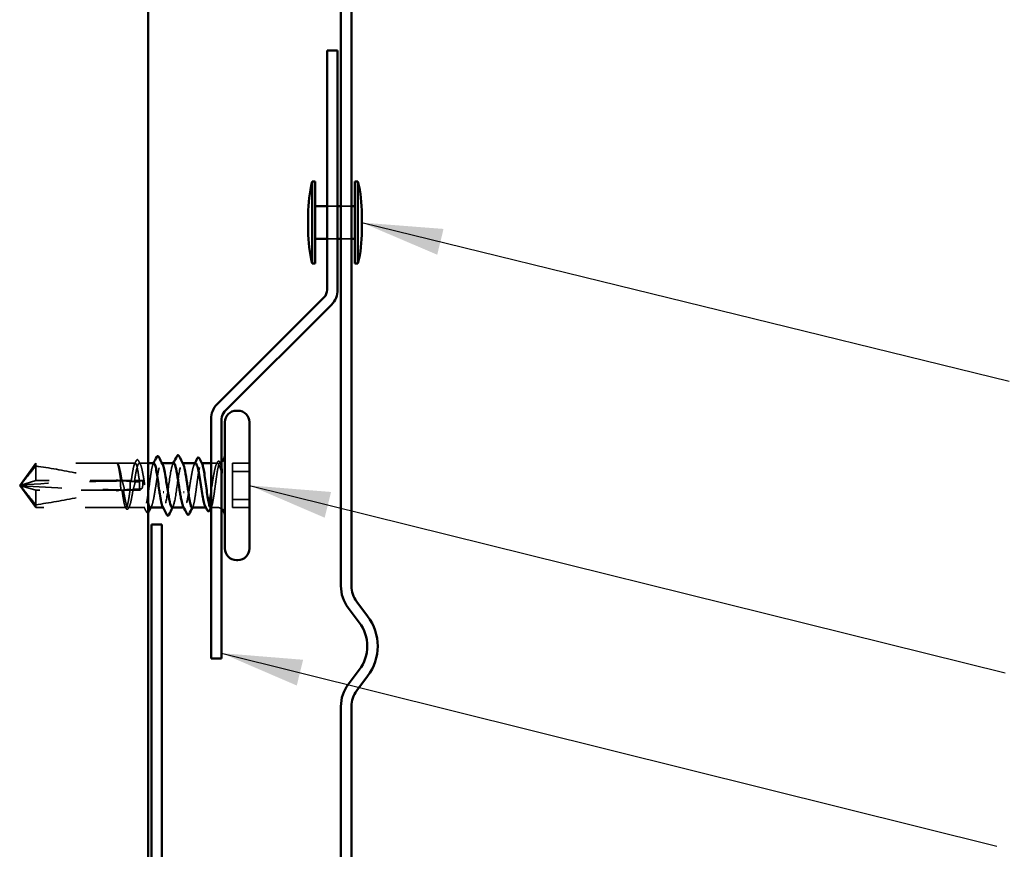
# Model space of a CAD drawing. Units: inches. Extents: x 0.6 to 33.4, y 0.6 to 21.4.
# Drawn here: x 12.2 to 14.6, y 4.3 to 6.4 of the extents above; entities that cross this region are included whole.
import ezdxf

# ---------------------------------------------------------------- set-up
doc = ezdxf.new("R2010")
doc.units = ezdxf.units.IN
doc.header["$LTSCALE"] = 2
doc.header["$MEASUREMENT"] = 0
doc.linetypes.add('DASHED', pattern=[0.2067, 0.1654, -0.0413])
for name, color, linetype, lineweight in [('Hidden (ANSI)', 7, 'DASHED', 35), ('Symbol (ANSI)', 7, 'Continuous', 25), ('Visible (ANSI)', 7, 'Continuous', 50)]:
    doc.layers.add(name, color=color, linetype=linetype, lineweight=lineweight)
doc.styles.add('Note Text (ANSI)', font='tahoma.ttf')
doc.dimstyles.new('Default (ANSI)$7', dxfattribs={"dimscale": 2, "dimtxt": 0.12, "dimasz": 0.098425, "dimexe": 0.125, "dimexo": 0.0625, "dimgap": 0.031496, "dimtad": 0, "dimtih": 1, "dimtoh": 1, "dimrnd": 1e-08, "dimzin": 4, "dimdsep": 46, "dimtxsty": 'Note Text (ANSI)', "dimcen": 0.09, "dimdle": 0.393701, "dimclrd": 256, "dimclre": 256, "dimclrt": 256, "dimadec": 0, "dimazin": 1, "dimtfac": 1, "dimtofl": 0, "dimtmove": 0, "dimatfit": 3, "dimfxl": 1, "dimtolj": 1, "dimtzin": 4, "dimlwd": -1, "dimlwe": -1, "dimarcsym": 0})

msp = doc.modelspace()

# ---------------------------------------------------------------- linework, layer by layer
at = {"layer": 'Hidden (ANSI)', "ltscale": 0.02428}
for p, q in [((12.944155, 5.902616), (12.969755, 5.902616)), ((12.977755, 5.902616), (13.003355, 5.902616)), ((12.944155, 5.822616), (12.969755, 5.822616)), ((12.977755, 5.822616), (13.003355, 5.822616))]:
    msp.add_line(p, q, dxfattribs=at)
at = {"layer": 'Hidden (ANSI)', "ltscale": 0.063448}
for q in [(12.234112, 5.275774), (12.234112, 5.167774)]:
    msp.add_line((12.194912, 5.221774), q, dxfattribs=at)
at = {"layer": 'Hidden (ANSI)', "ltscale": 0.025766}
msp.add_line((12.234112, 5.275774), (12.234112, 5.269086), dxfattribs=at)
at = {"layer": 'Hidden (ANSI)', "ltscale": 0.188184}
msp.add_line((12.431817, 5.275774), (12.234112, 5.275774), dxfattribs=at)
at = {"layer": 'Hidden (ANSI)', "ltscale": 0.043319}
msp.add_line((12.234112, 5.269086), (12.234112, 5.233745), dxfattribs=at)
at = {"layer": 'Hidden (ANSI)', "ltscale": 0.04241}
msp.add_line((12.476715, 5.275774), (12.432078, 5.275774), dxfattribs=at)
at = {"layer": 'Hidden (ANSI)', "ltscale": 0.020256}
msp.add_line((12.507755, 5.275774), (12.48638, 5.275774), dxfattribs=at)
at = {"layer": 'Hidden (ANSI)', "ltscale": 0.001162}
for p, q in [((12.541636, 5.275774), (12.540311, 5.275774)), ((12.596076, 5.167774), (12.594751, 5.167774)), ((12.650007, 5.167774), (12.648682, 5.167774))]:
    msp.add_line(p, q, dxfattribs=at)
at = {"layer": 'Hidden (ANSI)', "ltscale": 0.000973187}
for p, q in [((12.592275, 5.275774), (12.591148, 5.275774)), ((12.545548, 5.167774), (12.544421, 5.167774))]:
    msp.add_line(p, q, dxfattribs=at)
at = {"layer": 'Hidden (ANSI)', "ltscale": 0.000798686}
msp.add_line((12.638597, 5.275774), (12.637654, 5.275774), dxfattribs=at)
at = {"layer": 'Hidden (ANSI)', "ltscale": 0.014757}
for p, q in [((12.676912, 5.275774), (12.661312, 5.275774)), ((12.676912, 5.167774), (12.661312, 5.167774))]:
    msp.add_line(p, q, dxfattribs=at)
at = {"layer": 'Hidden (ANSI)', "ltscale": 0.039518}
for p, q in [((12.754912, 5.27587), (12.713312, 5.27587)), ((12.754912, 5.255828), (12.713312, 5.255828)), ((12.754912, 5.187719), (12.713312, 5.187719)), ((12.754912, 5.167678), (12.713312, 5.167678))]:
    msp.add_line(p, q, dxfattribs=at)
at = {"layer": 'Hidden (ANSI)', "ltscale": 0.085992}
for p, q in [((12.713312, 5.27587), (12.713312, 5.255828)), ((12.713312, 5.255828), (12.713312, 5.167678))]:
    msp.add_line(p, q, dxfattribs=at)
at = {"layer": 'Hidden (ANSI)', "ltscale": 0.058741}
for p, q in [((12.234112, 5.233745), (12.197816, 5.222661)), ((12.234112, 5.209802), (12.197816, 5.220887))]:
    msp.add_line(p, q, dxfattribs=at)
at = {"layer": 'Hidden (ANSI)', "ltscale": 0.221698}
msp.add_line((12.467008, 5.233745), (12.234112, 5.233745), dxfattribs=at)
at = {"layer": 'Hidden (ANSI)', "ltscale": 0.019038}
msp.add_line((12.494912, 5.233745), (12.474816, 5.233745), dxfattribs=at)
at = {"layer": 'Hidden (ANSI)', "ltscale": 0.200142}
msp.add_line((12.444374, 5.209802), (12.234112, 5.209802), dxfattribs=at)
at = {"layer": 'Hidden (ANSI)', "ltscale": 0.069184}
msp.add_line((12.234112, 5.209802), (12.234112, 5.167774), dxfattribs=at)
at = {"layer": 'Hidden (ANSI)', "ltscale": 0.039701}
msp.add_line((12.489643, 5.209802), (12.447851, 5.209802), dxfattribs=at)
at = {"layer": 'Hidden (ANSI)', "ltscale": 0.209386}
msp.add_line((12.45408, 5.167774), (12.234112, 5.167774), dxfattribs=at)
at = {"layer": 'Hidden (ANSI)', "ltscale": 0.037932}
msp.add_line((12.49935, 5.167774), (12.459415, 5.167774), dxfattribs=at)
at = {"layer": 'Hidden (ANSI)'}
msp.add_arc((12.676912, 5.293774), 0.018, 270, 270.190646, dxfattribs=at)
at = {"layer": 'Hidden (ANSI)', "ltscale": 0.004601}
msp.add_arc((12.676912, 5.293774), 0.018, 288.034852, 303.748989, dxfattribs=at)
at = {"layer": 'Hidden (ANSI)', "ltscale": 0.009997}
msp.add_arc((12.676912, 5.149774), 0.018, 56.251011, 90, dxfattribs=at)
at = {"layer": 'Hidden (ANSI)', "ltscale": 0.258769}
msp.add_ellipse((12.490912, 5.020749), major_axis=(0.956755, 0), ratio=0.22169751, start_param=1.59803807, end_param=1.88214655, dxfattribs=at)
at = {"layer": 'Hidden (ANSI)', "ltscale": 0.013294}
msp.add_ellipse((12.490912, 5.020749), major_axis=(0.956755, 0), ratio=0.22169751, start_param=1.57079633, end_param=1.5854967, dxfattribs=at)
at = {"layer": 'Hidden (ANSI)', "ltscale": 0.005884}
msp.add_ellipse((12.490912, 5.233745), major_axis=(0.004, 0), ratio=0.22169751, start_param=4.71238898, end_param=6.28318531, dxfattribs=at)
at = {"layer": 'Hidden (ANSI)', "ltscale": 0.236768}
msp.add_ellipse((12.490912, 5.422799), major_axis=(-0.956755, 0), ratio=0.22169751, start_param=1.2594461, end_param=1.51940764, dxfattribs=at)
at = {"layer": 'Hidden (ANSI)', "ltscale": 0.03553}
msp.add_ellipse((12.490912, 5.422799), major_axis=(-0.956755, 0), ratio=0.22169751, start_param=1.52829321, end_param=1.56739655, dxfattribs=at)
at = {"layer": 'Hidden (ANSI)', "ltscale": 0.00868}
msp.add_open_spline([(12.474819, 5.273914), (12.476221, 5.276648), (12.477618, 5.279385), (12.479011, 5.282124)], degree=3, dxfattribs=at)
at = {"layer": 'Hidden (ANSI)', "ltscale": 0.030171}
msp.add_open_spline([(12.479011, 5.282124), (12.479516, 5.283118), (12.480025, 5.283843), (12.481996, 5.285013), (12.483479, 5.283974), (12.484394, 5.282193)], degree=3, knots=[0, 0, 0, 0, 0.035582442, 0.035582442, 0.100488307, 0.100488307, 0.100488307, 0.100488307], dxfattribs=at)
at = {"layer": 'Hidden (ANSI)', "ltscale": 0.009554}
msp.add_open_spline([(12.484394, 5.282193), (12.485938, 5.279188), (12.487488, 5.276187), (12.489046, 5.27319)], degree=3, dxfattribs=at)
at = {"layer": 'Hidden (ANSI)', "ltscale": 0.030143}
msp.add_open_spline([(12.676973, 5.278339), (12.677479, 5.279318), (12.677993, 5.280041), (12.679334, 5.280879), (12.680231, 5.280867), (12.681565, 5.280004), (12.682084, 5.279264), (12.682598, 5.278257)], degree=3, knots=[0, 0, 0, 0, 0.033876641, 0.033876641, 0.066493774, 0.066493774, 0.100665055, 0.100665055, 0.100665055, 0.100665055], dxfattribs=at)
at = {"layer": 'Hidden (ANSI)', "ltscale": 0.061322}
for points, knots in [([(12.234112, 5.269086), (12.22764, 5.260946), (12.221402, 5.25313), (12.211988, 5.241316), (12.208875, 5.237413), (12.204252, 5.231517), (12.202746, 5.229588), (12.20056, 5.226617), (12.199851, 5.225632), (12.198872, 5.224053), (12.198561, 5.223516), (12.19804, 5.222333), (12.197816, 5.221695), (12.197816, 5.220887)], [1.771194737, 1.771194737, 1.771194737, 1.771194737, 1.893370814, 1.893370814, 1.956483175, 1.956483175, 1.988039355, 1.988039355, 2.003817445, 2.003817445, 2.01170649, 2.01170649, 2.019595535, 2.019595535, 2.019595535, 2.019595535]), ([(12.234112, 5.174461), (12.22764, 5.182601), (12.221403, 5.190416), (12.21199, 5.20223), (12.208876, 5.206133), (12.204252, 5.21203), (12.202747, 5.213959), (12.20056, 5.21693), (12.199851, 5.217915), (12.198872, 5.219494), (12.198562, 5.220032), (12.19804, 5.221214), (12.197816, 5.221853), (12.197816, 5.222661)], [1.771349165, 1.771349165, 1.771349165, 1.771349165, 1.893516244, 1.893516244, 1.956633453, 1.956633453, 1.988192057, 1.988192057, 2.003971359, 2.003971359, 2.01186101, 2.01186101, 2.019750661, 2.019750661, 2.019750661, 2.019750661])]:
    msp.add_open_spline(points, degree=3, knots=knots, dxfattribs=at)
at = {"layer": 'Hidden (ANSI)', "ltscale": 0.201985}
msp.add_open_spline([(12.234112, 5.269086), (12.266949, 5.264498), (12.301259, 5.258086), (12.371085, 5.244835), (12.406581, 5.237781), (12.441157, 5.233715)], degree=3, knots=[3.501645957, 3.501645957, 3.501645957, 3.501645957, 3.813377494, 3.813377494, 4.131996124, 4.131996124, 4.131996124, 4.131996124], dxfattribs=at)
at = {"layer": 'Hidden (ANSI)', "ltscale": 0.033219}
msp.add_open_spline([(12.433694, 5.273167), (12.432954, 5.274868), (12.432429, 5.275393), (12.431999, 5.275719), (12.431891, 5.275755), (12.431833, 5.27577), (12.431809, 5.275774), (12.431822, 5.275774), (12.431829, 5.275773), (12.431849, 5.275773), (12.431856, 5.275772), (12.431867, 5.275772), (12.43187, 5.275772), (12.431876, 5.275772), (12.431879, 5.275772), (12.431885, 5.275772), (12.431887, 5.275772), (12.431893, 5.275772), (12.431896, 5.275772), (12.431904, 5.275772), (12.431909, 5.275772), (12.431922, 5.275772), (12.431931, 5.275772), (12.431968, 5.275773), (12.431996, 5.275773), (12.43214, 5.275775), (12.432307, 5.275775), (12.433058, 5.275659), (12.434012, 5.275321), (12.435127, 5.273167)], degree=3, knots=[0, 0, 0, 0, 0.053244777, 0.053244777, 0.082548328, 0.082548328, 0.088507497, 0.088507497, 0.090334286, 0.090334286, 0.091006282, 0.091006282, 0.09122351, 0.09122351, 0.091361193, 0.091361193, 0.091481917, 0.091481917, 0.091626087, 0.091626087, 0.091877733, 0.091877733, 0.092488207, 0.092488207, 0.094638156, 0.094638156, 0.106239995, 0.106239995, 0.140409948, 0.140409948, 0.140409948, 0.140409948], dxfattribs=at)
at = {"layer": 'Hidden (ANSI)', "ltscale": 0.01023}
msp.add_open_spline([(12.431817, 5.275774), (12.432668, 5.27592), (12.433493, 5.275453), (12.434112, 5.274732)], degree=3, dxfattribs=at)
at = {"layer": 'Hidden (ANSI)', "ltscale": 0.053642}
msp.add_open_spline([(12.441157, 5.233715), (12.440328, 5.239774), (12.439504, 5.245557), (12.437841, 5.256064), (12.437016, 5.260702), (12.435352, 5.268325), (12.434526, 5.271253), (12.433694, 5.273167)], degree=3, knots=[2.258027621, 2.258027621, 2.258027621, 2.258027621, 2.317850544, 2.317850544, 2.37777553, 2.37777553, 2.437700516, 2.437700516, 2.437700516, 2.437700516], dxfattribs=at)
at = {"layer": 'Hidden (ANSI)', "ltscale": 0.05417}
msp.add_open_spline([(12.435127, 5.273167), (12.436259, 5.270981), (12.43738, 5.267477), (12.439644, 5.258234), (12.440765, 5.252587), (12.442625, 5.242155), (12.443348, 5.237833), (12.444073, 5.23338)], degree=3, knots=[0, 0, 0, 0, 0.06867359, 0.06867359, 0.13734718, 0.13734718, 0.181526449, 0.181526449, 0.181526449, 0.181526449], dxfattribs=at)
at = {"layer": 'Hidden (ANSI)', "ltscale": 0.142777}
msp.add_open_spline([(12.48685, 5.2306), (12.486831, 5.230739), (12.486812, 5.230879), (12.485846, 5.238008), (12.484909, 5.24469), (12.483016, 5.256674), (12.482078, 5.261859), (12.480185, 5.270023), (12.479248, 5.272921), (12.477355, 5.27602), (12.476417, 5.27619), (12.474524, 5.273751), (12.473587, 5.271167), (12.471694, 5.263563), (12.470756, 5.258617), (12.468873, 5.247067), (12.467945, 5.24059), (12.467008, 5.233745)], degree=3, knots=[1.1575669, 1.1575669, 1.1575669, 1.1575669, 1.158925272, 1.158925272, 1.227097347, 1.227097347, 1.295269422, 1.295269422, 1.363441496, 1.363441496, 1.431613571, 1.431613571, 1.499785646, 1.499785646, 1.567957721, 1.567957721, 1.635423518, 1.635423518, 1.635423518, 1.635423518], dxfattribs=at)
at = {"layer": 'Hidden (ANSI)', "ltscale": 0.199729}
msp.add_open_spline([(12.474816, 5.233745), (12.475124, 5.235633), (12.475432, 5.2375), (12.476873, 5.246071), (12.477994, 5.25228), (12.480257, 5.262934), (12.481378, 5.267274), (12.483642, 5.27348), (12.484763, 5.275285), (12.487026, 5.27609), (12.488147, 5.275083), (12.490411, 5.270364), (12.491532, 5.266699), (12.493795, 5.257181), (12.494916, 5.251421), (12.49718, 5.238564), (12.498301, 5.231593), (12.500564, 5.21737), (12.501685, 5.210257), (12.503949, 5.196852), (12.50507, 5.19069), (12.506721, 5.183007), (12.507238, 5.1808), (12.507755, 5.178828)], degree=3, knots=[0.805340742, 0.805340742, 0.805340742, 0.805340742, 0.82408308, 0.82408308, 0.892756671, 0.892756671, 0.961430261, 0.961430261, 1.030103851, 1.030103851, 1.098777441, 1.098777441, 1.167451031, 1.167451031, 1.236124621, 1.236124621, 1.304798211, 1.304798211, 1.373471801, 1.373471801, 1.442145391, 1.442145391, 1.473669759, 1.473669759, 1.473669759, 1.473669759], dxfattribs=at)
at = {"layer": 'Hidden (ANSI)', "ltscale": 0.232793}
msp.add_open_spline([(12.521984, 5.275774), (12.521577, 5.275774), (12.521169, 5.275515), (12.519813, 5.273795), (12.518876, 5.271229), (12.516983, 5.263658), (12.516045, 5.258727), (12.514152, 5.247138), (12.513215, 5.240594), (12.511321, 5.226754), (12.510384, 5.219593), (12.508491, 5.205611), (12.507553, 5.198925), (12.50566, 5.18693), (12.504723, 5.181738), (12.50283, 5.173559), (12.501892, 5.170652), (12.499999, 5.167535), (12.499062, 5.167355), (12.497169, 5.169774), (12.496231, 5.17235), (12.494338, 5.179937), (12.493401, 5.184876), (12.491514, 5.196435), (12.490583, 5.202933), (12.489643, 5.209802)], degree=3, knots=[0.311369426, 0.311369426, 0.311369426, 0.311369426, 0.340860374, 0.340860374, 0.409032449, 0.409032449, 0.477204524, 0.477204524, 0.545376599, 0.545376599, 0.613548673, 0.613548673, 0.681720748, 0.681720748, 0.749892823, 0.749892823, 0.818064898, 0.818064898, 0.886236973, 0.886236973, 0.954409047, 0.954409047, 1.022581122, 1.022581122, 1.090282361, 1.090282361, 1.090282361, 1.090282361], dxfattribs=at)
at = {"layer": 'Hidden (ANSI)', "ltscale": 0.179665}
for points, knots in [([(12.513346, 5.167774), (12.51435, 5.167774), (12.515348, 5.168884), (12.517487, 5.173504), (12.518607, 5.177248), (12.520871, 5.186902), (12.521992, 5.192717), (12.524255, 5.205652), (12.525376, 5.212645), (12.52764, 5.226876), (12.528761, 5.233974), (12.531024, 5.247317), (12.532145, 5.253431), (12.534409, 5.263838), (12.53553, 5.268029), (12.537793, 5.273903), (12.538914, 5.275528), (12.541026, 5.275938), (12.541999, 5.275071), (12.542977, 5.27319)], [1.587091615, 1.587091615, 1.587091615, 1.587091615, 1.648166161, 1.648166161, 1.716839751, 1.716839751, 1.785513341, 1.785513341, 1.854186931, 1.854186931, 1.922860521, 1.922860521, 1.991534111, 1.991534111, 2.060207701, 2.060207701, 2.128881291, 2.128881291, 2.18837241, 2.18837241, 2.18837241, 2.18837241]), ([(12.623042, 5.275774), (12.622948, 5.275774), (12.622855, 5.275764), (12.621629, 5.275512), (12.620508, 5.273874), (12.618245, 5.267976), (12.617124, 5.263774), (12.61486, 5.253349), (12.613739, 5.247229), (12.611476, 5.233877), (12.610355, 5.226776), (12.608091, 5.212546), (12.60697, 5.205556), (12.604707, 5.192632), (12.603586, 5.186825), (12.601322, 5.177191), (12.600201, 5.173458), (12.597938, 5.168591), (12.596817, 5.167506), (12.594924, 5.168048), (12.594168, 5.168901), (12.59341, 5.170358)], [1.093096404, 1.093096404, 1.093096404, 1.093096404, 1.098777441, 1.098777441, 1.167451031, 1.167451031, 1.236124621, 1.236124621, 1.304798211, 1.304798211, 1.373471801, 1.373471801, 1.442145391, 1.442145391, 1.510818981, 1.510818981, 1.579492571, 1.579492571, 1.648166161, 1.648166161, 1.694344258, 1.694344258, 1.694344258, 1.694344258])]:
    msp.add_open_spline(points, degree=3, knots=knots, dxfattribs=at)
at = {"layer": 'Hidden (ANSI)', "ltscale": 0.00189}
for points in [[(12.520088, 5.273914), (12.520406, 5.274534), (12.520724, 5.275154), (12.521041, 5.275774)], [(12.616915, 5.169633), (12.616598, 5.169014), (12.61628, 5.168394), (12.615963, 5.167774)], [(12.662185, 5.169633), (12.661867, 5.169014), (12.661549, 5.168394), (12.661232, 5.167774)]]:
    msp.add_open_spline(points, degree=3, dxfattribs=at)
at = {"layer": 'Hidden (ANSI)', "ltscale": 0.177579}
msp.add_open_spline([(12.570348, 5.275469), (12.568629, 5.27544), (12.566911, 5.271805), (12.565193, 5.264664), (12.561973, 5.251281), (12.558753, 5.226516), (12.555533, 5.205512), (12.552313, 5.184509), (12.549093, 5.168728), (12.545873, 5.16782), (12.545009, 5.167576), (12.544145, 5.168408), (12.543282, 5.170149)], degree=3, knots=[1.79435128, 1.79435128, 1.79435128, 1.79435128, 2.44735363, 2.44735363, 2.44735363, 3.67103045, 3.67103045, 3.67103045, 4.89470726, 4.89470726, 4.89470726, 5.22301378, 5.22301378, 5.22301378, 5.22301378], dxfattribs=at)
at = {"layer": 'Hidden (ANSI)', "ltscale": 0.177582}
msp.add_open_spline([(12.566348, 5.167811), (12.569242, 5.168007), (12.572137, 5.179636), (12.575032, 5.197285), (12.578252, 5.216916), (12.581472, 5.242629), (12.584692, 5.2587), (12.587599, 5.273211), (12.590507, 5.27895), (12.593414, 5.273527)], degree=3, knots=[-4.93594394, -4.93594394, -4.93594394, -4.93594394, -3.83583168, -3.83583168, -3.83583168, -2.61215486, -2.61215486, -2.61215486, -1.50728143, -1.50728143, -1.50728143, -1.50728143], dxfattribs=at)
at = {"layer": 'Hidden (ANSI)', "ltscale": 0.002268}
for points in [[(12.568082, 5.273564), (12.568462, 5.2743), (12.568841, 5.275037), (12.569221, 5.275774)], [(12.568614, 5.169984), (12.568234, 5.169247), (12.567854, 5.168511), (12.567475, 5.167774)]]:
    msp.add_open_spline(points, degree=3, dxfattribs=at)
at = {"layer": 'Hidden (ANSI)', "ltscale": 0.176549}
msp.add_open_spline([(12.615019, 5.167774), (12.615557, 5.167774), (12.616094, 5.168225), (12.617581, 5.170703), (12.618519, 5.173628), (12.620412, 5.181839), (12.621349, 5.187045), (12.623242, 5.19906), (12.62418, 5.205752), (12.626073, 5.219741), (12.62701, 5.226901), (12.628903, 5.240733), (12.629841, 5.247269), (12.631734, 5.258835), (12.632671, 5.263752), (12.634565, 5.271291), (12.635502, 5.273839), (12.637395, 5.276201), (12.638333, 5.275992), (12.63937, 5.274254), (12.63946, 5.27409), (12.63955, 5.273914)], degree=3, knots=[0.233770662, 0.233770662, 0.233770662, 0.233770662, 0.272688299, 0.272688299, 0.340860374, 0.340860374, 0.409032449, 0.409032449, 0.477204524, 0.477204524, 0.545376599, 0.545376599, 0.613548673, 0.613548673, 0.681720748, 0.681720748, 0.749892823, 0.749892823, 0.818064898, 0.818064898, 0.824574306, 0.824574306, 0.824574306, 0.824574306], dxfattribs=at)
at = {"layer": 'Hidden (ANSI)', "ltscale": 0.002673}
for points in [[(12.620376, 5.27319), (12.620823, 5.274051), (12.62127, 5.274912), (12.621717, 5.275774)], [(12.516012, 5.170358), (12.515564, 5.169497), (12.515117, 5.168636), (12.514671, 5.167774)]]:
    msp.add_open_spline(points, degree=3, dxfattribs=at)
at = {"layer": 'Hidden (ANSI)', "ltscale": 0.179302}
msp.add_open_spline([(12.676912, 5.275772), (12.675781, 5.275723), (12.67466, 5.274265), (12.672396, 5.268703), (12.671275, 5.264653), (12.669012, 5.254481), (12.667891, 5.248459), (12.665627, 5.235239), (12.664506, 5.22817), (12.662243, 5.21393), (12.661122, 5.206899), (12.658858, 5.193826), (12.657737, 5.187911), (12.655474, 5.17801), (12.654353, 5.17412), (12.652089, 5.168911), (12.650968, 5.167643), (12.649002, 5.167889), (12.648173, 5.168758), (12.647341, 5.170358)], degree=3, knots=[0, 0, 0, 0, 0.06867359, 0.06867359, 0.13734718, 0.13734718, 0.20602077, 0.20602077, 0.27469436, 0.27469436, 0.34336795, 0.34336795, 0.41204154, 0.41204154, 0.48071513, 0.48071513, 0.54938872, 0.54938872, 0.600051111, 0.600051111, 0.600051111, 0.600051111], dxfattribs=at)
at = {"layer": 'Hidden (ANSI)', "ltscale": 0.119611}
msp.add_open_spline([(12.660288, 5.167774), (12.660833, 5.167774), (12.661377, 5.168236), (12.66287, 5.170755), (12.663808, 5.173698), (12.665701, 5.18194), (12.666638, 5.187159), (12.668531, 5.199195), (12.669469, 5.205894), (12.671362, 5.21989), (12.672299, 5.227049), (12.673858, 5.238428), (12.674467, 5.242746), (12.675691, 5.250874), (12.676301, 5.25465), (12.676912, 5.258047)], degree=3, knots=[1.324050846, 1.324050846, 1.324050846, 1.324050846, 1.363441496, 1.363441496, 1.431613571, 1.431613571, 1.499785646, 1.499785646, 1.567957721, 1.567957721, 1.636129796, 1.636129796, 1.680201881, 1.680201881, 1.724273966, 1.724273966, 1.724273966, 1.724273966], dxfattribs=at)
at = {"layer": 'Hidden (ANSI)', "ltscale": 0.005424}
msp.add_open_spline([(12.674306, 5.27319), (12.675198, 5.274905), (12.676087, 5.276621), (12.676973, 5.278339)], degree=3, dxfattribs=at)
at = {"layer": 'Hidden (ANSI)', "ltscale": 0.084197}
msp.add_open_spline([(12.676912, 5.258047), (12.677932, 5.263709), (12.678899, 5.268279), (12.680655, 5.274266), (12.681436, 5.275966), (12.682977, 5.277065), (12.683722, 5.276388), (12.684993, 5.273097), (12.685523, 5.271), (12.686336, 5.266726), (12.686627, 5.264966), (12.686912, 5.263028)], degree=3, knots=[0, 0, 0, 0, 0.073437983, 0.073437983, 0.137291237, 0.137291237, 0.202952553, 0.202952553, 0.252945191, 0.252945191, 0.281820134, 0.281820134, 0.281820134, 0.281820134], dxfattribs=at)
at = {"layer": 'Hidden (ANSI)', "ltscale": 0.052641}
msp.add_open_spline([(12.686913, 5.253397), (12.685516, 5.258062), (12.683774, 5.264119), (12.680917, 5.271375), (12.679957, 5.273284), (12.678299, 5.275355), (12.677598, 5.275803), (12.676912, 5.275772)], degree=3, knots=[0.002890237, 0.002890237, 0.002890237, 0.002890237, 0.062011797, 0.062011797, 0.094442965, 0.094442965, 0.119648935, 0.119648935, 0.119648935, 0.119648935], dxfattribs=at)
at = {"layer": 'Hidden (ANSI)', "ltscale": 0.002923}
msp.add_open_spline([(12.682598, 5.278257), (12.683079, 5.277314), (12.68356, 5.276373), (12.684042, 5.275431)], degree=3, dxfattribs=at)
at = {"layer": 'Hidden (ANSI)', "ltscale": 0.022174}
msp.add_open_spline([(12.441768, 5.210969), (12.441706, 5.211368), (12.441646, 5.211767), (12.441464, 5.213046), (12.441352, 5.213928), (12.440939, 5.217595), (12.440758, 5.220367), (12.440653, 5.226709), (12.440811, 5.230212), (12.441157, 5.233715)], degree=3, knots=[0.0000868575, 0.0000868575, 0.0000868575, 0.0000868575, 0.0040193493, 0.0040193493, 0.0126880325, 0.0126880325, 0.0400105498, 0.0400105498, 0.0746361142, 0.0746361142, 0.0746361142, 0.0746361142], dxfattribs=at)
at = {"layer": 'Hidden (ANSI)', "ltscale": 0.022618}
msp.add_open_spline([(12.444073, 5.23338), (12.446169, 5.227489), (12.44806, 5.221366), (12.449613, 5.214264), (12.449813, 5.213287), (12.450052, 5.212029), (12.450104, 5.21175), (12.45019, 5.211275), (12.450225, 5.211078), (12.45026, 5.21088)], degree=3, knots=[0.0106439864, 0.0106439864, 0.0106439864, 0.0106439864, 0.0707135413, 0.0707135413, 0.0802686153, 0.0802686153, 0.0829843701, 0.0829843701, 0.0849018611, 0.0849018611, 0.0849018611, 0.0849018611], dxfattribs=at)
at = {"layer": 'Hidden (ANSI)', "ltscale": 0.040745}
msp.add_open_spline([(12.444073, 5.23338), (12.458518, 5.231757), (12.472806, 5.230756), (12.48685, 5.2306)], degree=3, dxfattribs=at)
at = {"layer": 'Hidden (ANSI)', "ltscale": 0.020235}
msp.add_open_spline([(12.464852, 5.23278), (12.464774, 5.232264), (12.464701, 5.231748), (12.464483, 5.230129), (12.464355, 5.229025), (12.464001, 5.22541), (12.46386, 5.222909), (12.463785, 5.217575), (12.463878, 5.214785), (12.464088, 5.21201)], degree=3, knots=[0.0000867972, 0.0000867972, 0.0000867972, 0.0000867972, 0.0051731147, 0.0051731147, 0.0160272506, 0.0160272506, 0.0406277883, 0.0406277883, 0.0681358535, 0.0681358535, 0.0681358535, 0.0681358535], dxfattribs=at)
at = {"layer": 'Hidden (ANSI)', "ltscale": 0.004528}
msp.add_open_spline([(12.467008, 5.233745), (12.466457, 5.233499), (12.465905, 5.233252), (12.465187, 5.23293), (12.465019, 5.232855), (12.464852, 5.23278)], degree=3, knots=[0.0228032499, 0.0228032499, 0.0228032499, 0.0228032499, 0.0346409815, 0.0346409815, 0.0382326609, 0.0382326609, 0.0382326609, 0.0382326609], dxfattribs=at)
at = {"layer": 'Hidden (ANSI)', "ltscale": 0.020467}
msp.add_open_spline([(12.471409, 5.212457), (12.473221, 5.217733), (12.474677, 5.222693), (12.47605, 5.228723), (12.476304, 5.229929), (12.476645, 5.231704), (12.476749, 5.23227), (12.476848, 5.232836)], degree=3, knots=[0.0431744556, 0.0431744556, 0.0431744556, 0.0431744556, 0.1039703573, 0.1039703573, 0.119122684, 0.119122684, 0.1261871244, 0.1261871244, 0.1261871244, 0.1261871244], dxfattribs=at)
at = {"layer": 'Hidden (ANSI)', "ltscale": 0.004261}
msp.add_open_spline([(12.476848, 5.232836), (12.476723, 5.232892), (12.476597, 5.232948), (12.475919, 5.233252), (12.475368, 5.233499), (12.474816, 5.233745)], degree=3, knots=[0.0319407455, 0.0319407455, 0.0319407455, 0.0319407455, 0.0346409815, 0.0346409815, 0.0464787131, 0.0464787131, 0.0464787131, 0.0464787131], dxfattribs=at)
at = {"layer": 'Hidden (ANSI)', "ltscale": 0.021172}
msp.add_open_spline([(12.490912, 5.21297), (12.491131, 5.21297), (12.49134, 5.213017), (12.491735, 5.213181), (12.491921, 5.213299), (12.492436, 5.213724), (12.492723, 5.214105), (12.494584, 5.217203), (12.494657, 5.22048), (12.494951, 5.227185), (12.494912, 5.230623), (12.494912, 5.233745)], degree=3, knots=[-0.0693339876, -0.0693339876, -0.0693339876, -0.0693339876, -0.0672504929, -0.0672504929, -0.0651669983, -0.0651669983, -0.061000009, -0.061000009, -0.0305000045, -0.0305000045, 0, 0, 0, 0], dxfattribs=at)
at = {"layer": 'Hidden (ANSI)', "ltscale": 0.22393}
msp.add_open_spline([(12.234112, 5.174461), (12.266949, 5.179049), (12.301259, 5.185462), (12.378936, 5.200202), (12.422366, 5.209092), (12.464088, 5.21201)], degree=3, knots=[3.501645957, 3.501645957, 3.501645957, 3.501645957, 3.813377494, 3.813377494, 4.202869833, 4.202869833, 4.202869833, 4.202869833], dxfattribs=at)
at = {"layer": 'Hidden (ANSI)', "ltscale": 0.005493}
msp.add_open_spline([(12.444374, 5.209802), (12.443505, 5.210191), (12.442636, 5.21058), (12.441768, 5.210969)], degree=3, dxfattribs=at)
at = {"layer": 'Hidden (ANSI)', "ltscale": 0.141863}
msp.add_open_spline([(12.464088, 5.21201), (12.463162, 5.205185), (12.462244, 5.198663), (12.460371, 5.186817), (12.459434, 5.181638), (12.457541, 5.17349), (12.456603, 5.170601), (12.45471, 5.167521), (12.453773, 5.167361), (12.45188, 5.169819), (12.450942, 5.172412), (12.449049, 5.180032), (12.448112, 5.184985), (12.446232, 5.196526), (12.445307, 5.202982), (12.444374, 5.209802)], degree=3, knots=[1.705756323, 1.705756323, 1.705756323, 1.705756323, 1.772473945, 1.772473945, 1.84064602, 1.84064602, 1.908818095, 1.908818095, 1.97699017, 1.97699017, 2.045162245, 2.045162245, 2.113334319, 2.113334319, 2.18056466, 2.18056466, 2.18056466, 2.18056466], dxfattribs=at)
at = {"layer": 'Hidden (ANSI)', "ltscale": 0.14282}
msp.add_open_spline([(12.447851, 5.209802), (12.448122, 5.20814), (12.448393, 5.206493), (12.449797, 5.198106), (12.450918, 5.19185), (12.453182, 5.181076), (12.454302, 5.176663), (12.456566, 5.170292), (12.457687, 5.168398), (12.459951, 5.16741), (12.461071, 5.168325), (12.463335, 5.172871), (12.464456, 5.176456), (12.466719, 5.185837), (12.46784, 5.191541), (12.469787, 5.202532), (12.470597, 5.207424), (12.471409, 5.212457)], degree=3, knots=[0.258193444, 0.258193444, 0.258193444, 0.258193444, 0.27469436, 0.27469436, 0.34336795, 0.34336795, 0.41204154, 0.41204154, 0.48071513, 0.48071513, 0.54938872, 0.54938872, 0.61806231, 0.61806231, 0.6867359, 0.6867359, 0.736206521, 0.736206521, 0.736206521, 0.736206521], dxfattribs=at)
at = {"layer": 'Hidden (ANSI)', "ltscale": 0.005069}
msp.add_open_spline([(12.45026, 5.21088), (12.449457, 5.210521), (12.448654, 5.210162), (12.447851, 5.209802)], degree=3, dxfattribs=at)
at = {"layer": 'Hidden (ANSI)', "ltscale": 0.018483}
msp.add_open_spline([(12.471409, 5.212457), (12.477958, 5.212797), (12.484462, 5.21297), (12.490912, 5.21297)], degree=3, dxfattribs=at)
at = {"layer": 'Hidden (ANSI)', "ltscale": 0.019395}
msp.add_open_spline([(12.48766, 5.21069), (12.487561, 5.211358), (12.487469, 5.212026), (12.487195, 5.214182), (12.487042, 5.21567), (12.486627, 5.220947), (12.486568, 5.224695), (12.486765, 5.22919), (12.486803, 5.229895), (12.48685, 5.2306)], degree=3, knots=[0.0000867626, 0.0000867626, 0.0000867626, 0.0000867626, 0.0066726348, 0.0066726348, 0.0213074603, 0.0213074603, 0.0583651827, 0.0583651827, 0.0652784694, 0.0652784694, 0.0652784694, 0.0652784694], dxfattribs=at)
at = {"layer": 'Hidden (ANSI)', "ltscale": 0.004157}
msp.add_open_spline([(12.489643, 5.209802), (12.488982, 5.210098), (12.488321, 5.210394), (12.48766, 5.21069)], degree=3, dxfattribs=at)
at = {"layer": 'Hidden (ANSI)', "ltscale": 0.003858}
msp.add_open_spline([(12.454077, 5.165934), (12.453447, 5.167168), (12.452816, 5.168401), (12.452184, 5.169633)], degree=3, dxfattribs=at)
at = {"layer": 'Hidden (ANSI)', "ltscale": 0.030136}
msp.add_open_spline([(12.459745, 5.165849), (12.45924, 5.164873), (12.458727, 5.16415), (12.457387, 5.163295), (12.456481, 5.163296), (12.455126, 5.164162), (12.4546, 5.164912), (12.454077, 5.165934)], degree=3, knots=[0, 0, 0, 0, 0.033503053, 0.033503053, 0.066269537, 0.066269537, 0.100640088, 0.100640088, 0.100640088, 0.100640088], dxfattribs=at)
at = {"layer": 'Hidden (ANSI)', "ltscale": 0.004737}
msp.add_open_spline([(12.462081, 5.170358), (12.4613, 5.168856), (12.460521, 5.167353), (12.459745, 5.165849)], degree=3, dxfattribs=at)
at = {"layer": 'Hidden (ANSI)', "ltscale": 0.01348}
msp.add_open_spline([(12.503927, 5.156929), (12.501778, 5.161168), (12.499622, 5.165404), (12.497453, 5.169633)], degree=3, dxfattribs=at)
at = {"layer": 'Hidden (ANSI)', "ltscale": 0.021286}
msp.add_open_spline([(12.507755, 5.155094), (12.507597, 5.154972), (12.507427, 5.154869), (12.505998, 5.154239), (12.504752, 5.155302), (12.503927, 5.156929)], degree=3, knots=[0.0297074391, 0.0297074391, 0.0297074391, 0.0297074391, 0.0388355393, 0.0388355393, 0.100697093, 0.100697093, 0.100697093, 0.100697093], dxfattribs=at)
at = {"layer": 'Visible (ANSI)', "color": 96, "true_color": 0x008000}
msp.add_line((12.507755, 17.801296), (12.507755, 2.807311), dxfattribs=at)
at = {"layer": 'Visible (ANSI)', "color": 5, "true_color": 0x0000ff}
for p, q in [((12.977755, 4.97668), (12.977755, 7.719248)), ((13.003355, 7.719248), (13.003355, 4.97668)), ((13.022424, 4.887422), (12.995797, 4.922757)), ((13.016242, 4.938164), (13.042869, 4.902829)), ((12.995797, 4.736539), (13.022424, 4.771874)), ((13.042869, 4.756468), (13.016242, 4.721133)), ((12.977755, 3.151791), (12.977755, 4.682616)), ((13.003355, 4.682616), (13.003355, 3.151791))]:
    msp.add_line(p, q, dxfattribs=at)
at = {"layer": 'Visible (ANSI)', "color": 1, "true_color": 0xff0000}
for p, q in [((12.944155, 6.282616), (12.969755, 6.282616)), ((12.944155, 6.282616), (12.944155, 5.698522)), ((12.969755, 5.698522), (12.969755, 6.282616)), ((12.936657, 5.68042), (12.676309, 5.420072)), ((12.694411, 5.40197), (12.954759, 5.662318)), ((12.661312, 5.383868), (12.661312, 4.799774)), ((12.686912, 4.799774), (12.686912, 5.383868)), ((12.515755, 5.126191), (12.515755, 2.977391)), ((12.541355, 5.126191), (12.515755, 5.126191)), ((12.541355, 5.126191), (12.541355, 2.977391)), ((12.661312, 4.799774), (12.686912, 4.799774))]:
    msp.add_line(p, q, dxfattribs=at)
at = {"layer": 'Visible (ANSI)'}
for p, q in [((12.907355, 5.962616), (12.907355, 5.762616)), ((12.915355, 5.962616), (12.907355, 5.962616)), ((12.915355, 5.962616), (12.915355, 5.762616)), ((13.011355, 5.962616), (13.011355, 5.762616)), ((13.019355, 5.962616), (13.011355, 5.962616)), ((13.019355, 5.962616), (13.019355, 5.762616)), ((12.897755, 5.882616), (12.897755, 5.842616)), ((12.915355, 5.902616), (12.944155, 5.902616)), ((12.969755, 5.902616), (12.977755, 5.902616)), ((13.003355, 5.902616), (13.011355, 5.902616)), ((13.028955, 5.882616), (13.028955, 5.842616)), ((12.915355, 5.822616), (12.944155, 5.822616)), ((12.969755, 5.822616), (12.977755, 5.822616)), ((13.003355, 5.822616), (13.011355, 5.822616)), ((12.915355, 5.762616), (12.907355, 5.762616)), ((13.019355, 5.762616), (13.011355, 5.762616)), ((12.726912, 5.403774), (12.722912, 5.403774)), ((12.694912, 5.375774), (12.694912, 5.067774)), ((12.754912, 5.375774), (12.754912, 5.067774)), ((12.521984, 5.275774), (12.507755, 5.275774)), ((12.570348, 5.275774), (12.541636, 5.275774)), ((12.623042, 5.275774), (12.592275, 5.275774)), ((12.661312, 5.275774), (12.638597, 5.275774)), ((12.544421, 5.167774), (12.513346, 5.167774)), ((12.594751, 5.167774), (12.566348, 5.167774)), ((12.648682, 5.167774), (12.615019, 5.167774)), ((12.661312, 5.167774), (12.660288, 5.167774)), ((12.726912, 5.039774), (12.722912, 5.039774))]:
    msp.add_line(p, q, dxfattribs=at)
for centre, radius, start, end in [((13.251662, 5.880724), 0.353912, 166.620889, 179.693565), ((12.675048, 5.880724), 0.353912, 0.306435, 13.379111), ((13.251662, 5.844509), 0.353912, 180.306435, 193.379111), ((12.675048, 5.844509), 0.353912, 346.620889, 359.693565), ((12.722912, 5.375774), 0.028, 90, 180), ((12.726912, 5.375774), 0.028, 0, 90), ((12.676912, 5.293774), 0.018, 303.748989, 0), ((12.676912, 5.149774), 0.018, 0, 56.251011), ((12.722912, 5.067774), 0.028, 180, 270), ((12.726912, 5.067774), 0.028, 270, 0)]:
    msp.add_arc(centre, radius, start, end, dxfattribs=at)
at = {"layer": 'Visible (ANSI)', "color": 1, "true_color": 0xff0000}
for centre, radius, start, end in [((12.918555, 5.698522), 0.0256, 315, 0), ((12.918555, 5.698522), 0.0512, 315, 0), ((12.712512, 5.383868), 0.0512, 135, 180), ((12.712512, 5.383868), 0.0256, 135, 180)]:
    msp.add_arc(centre, radius, start, end, dxfattribs=at)
at = {"layer": 'Visible (ANSI)', "color": 5, "true_color": 0x0000ff}
for centre, radius, start, end in [((13.067355, 4.97668), 0.0896, 180.000001, 217), ((13.067355, 4.97668), 0.064, 180, 217), ((12.945755, 4.829648), 0.1216, 323, 37), ((12.945755, 4.829648), 0.096, 323, 37), ((13.067355, 4.682616), 0.0896, 143, 180), ((13.067355, 4.682616), 0.064, 143, 180)]:
    msp.add_arc(centre, radius, start, end, dxfattribs=at)
at = {"layer": 'Visible (ANSI)'}
for centre, major_axis, start_param, end_param in [((12.545312, 5.205546), (-0.0008, 0), 0.45977739, 2.68181527), ((12.594912, 5.205546), (0.0008, 0), 3.60137004, 5.82340792)]:
    msp.add_ellipse(centre, major_axis=major_axis, ratio=0.22169751, start_param=start_param, end_param=end_param, dxfattribs=at)
for points in [[(12.521041, 5.275774), (12.523651, 5.280875), (12.526245, 5.285985), (12.52883, 5.291099)], [(12.533745, 5.291147), (12.536801, 5.28515), (12.539872, 5.27916), (12.542977, 5.27319)], [(12.569221, 5.275774), (12.572284, 5.281724), (12.575321, 5.287689), (12.578346, 5.29366)], [(12.583149, 5.29366), (12.586549, 5.28695), (12.589963, 5.280247), (12.593414, 5.273564)], [(12.621717, 5.275774), (12.623706, 5.279614), (12.625682, 5.283461), (12.627651, 5.287313)], [(12.632753, 5.287257), (12.635009, 5.282804), (12.637272, 5.278355), (12.63955, 5.273914)], [(12.686912, 5.263028), (12.687078, 5.261905), (12.687241, 5.260723), (12.687403, 5.259485)], [(12.687115, 5.252723), (12.687048, 5.252944), (12.686981, 5.253169), (12.686913, 5.253397)], [(12.514671, 5.167774), (12.512791, 5.164145), (12.510923, 5.16051), (12.509062, 5.156872)], [(12.553546, 5.149888), (12.550146, 5.156598), (12.546732, 5.163301), (12.543282, 5.169984)], [(12.567475, 5.167774), (12.564411, 5.161824), (12.561375, 5.155859), (12.558349, 5.149888)], [(12.602966, 5.151765), (12.599803, 5.157975), (12.596625, 5.164177), (12.59341, 5.170358)], [(12.615963, 5.167774), (12.613244, 5.162461), (12.610543, 5.157139), (12.607852, 5.151812)], [(12.652321, 5.160715), (12.650669, 5.163934), (12.64901, 5.167149), (12.647341, 5.170358)], [(12.661232, 5.167774), (12.66004, 5.165445), (12.658852, 5.163115), (12.657667, 5.160783)], [(12.509062, 5.156872), (12.508668, 5.156102), (12.508271, 5.155492), (12.507755, 5.155094)]]:
    msp.add_open_spline(points, degree=3, dxfattribs=at)
for points, knots in [([(12.52883, 5.291099), (12.529346, 5.29212), (12.529866, 5.292861), (12.53187, 5.293628), (12.532997, 5.292614), (12.533745, 5.291147)], [0, 0, 0, 0, 0.041042141, 0.041042141, 0.100840563, 0.100840563, 0.100840563, 0.100840563]), ([(12.578346, 5.29366), (12.578867, 5.294688), (12.5794, 5.295443), (12.581436, 5.296054), (12.582444, 5.295053), (12.583149, 5.29366)], [0, 0, 0, 0, 0.042878708, 0.042878708, 0.100963035, 0.100963035, 0.100963035, 0.100963035]), ([(12.627651, 5.287313), (12.628166, 5.288321), (12.628689, 5.289055), (12.630719, 5.28992), (12.63194, 5.288861), (12.632753, 5.287257)], [0, 0, 0, 0, 0.039221724, 0.039221724, 0.100721089, 0.100721089, 0.100721089, 0.100721089]), ([(12.534912, 5.209802), (12.533966, 5.21672), (12.533028, 5.22388), (12.531135, 5.237866), (12.530198, 5.244555), (12.528305, 5.25656), (12.527367, 5.261759), (12.525474, 5.269954), (12.524537, 5.27287), (12.523053, 5.275328), (12.522519, 5.275774), (12.521984, 5.275774)], [0, 0, 0, 0, 0.068172075, 0.068172075, 0.13634415, 0.13634415, 0.204516224, 0.204516224, 0.272688299, 0.272688299, 0.311369426, 0.311369426, 0.311369426, 0.311369426]), ([(12.542977, 5.27319), (12.543128, 5.272899), (12.543279, 5.272585), (12.544562, 5.269715), (12.545683, 5.265892), (12.547947, 5.256105), (12.549068, 5.250236), (12.55112, 5.238438), (12.552035, 5.232801), (12.553877, 5.22127), (12.554792, 5.215451), (12.555712, 5.209802)], [2.18837241, 2.18837241, 2.18837241, 2.18837241, 2.197554881, 2.197554881, 2.266228471, 2.266228471, 2.334902061, 2.334902061, 2.390773579, 2.390773579, 2.446645097, 2.446645097, 2.446645097, 2.446645097]), ([(12.584512, 5.209802), (12.581293, 5.23128), (12.578073, 5.255318), (12.574853, 5.267217), (12.573351, 5.272766), (12.571849, 5.275494), (12.570348, 5.275469)], [0, 0, 0, 0, 1.22367682, 1.22367682, 1.22367682, 1.79435128, 1.79435128, 1.79435128, 1.79435128]), ([(12.593414, 5.273527), (12.593726, 5.272943), (12.594039, 5.272231), (12.594352, 5.271387), (12.597572, 5.26269), (12.600792, 5.240591), (12.604011, 5.218603), (12.604445, 5.215642), (12.604879, 5.212695), (12.605312, 5.209802)], [-1.50728143, -1.50728143, -1.50728143, -1.50728143, -1.38847804, -1.38847804, -1.38847804, -0.16480123, -0.16480123, -0.16480123, 0, 0, 0, 0]), ([(12.647341, 5.170358), (12.647045, 5.170926), (12.646749, 5.171587), (12.64532, 5.175204), (12.6442, 5.179331), (12.641936, 5.18963), (12.640815, 5.195702), (12.638551, 5.208989), (12.637431, 5.216074), (12.635167, 5.23031), (12.634046, 5.237321), (12.631783, 5.250321), (12.630662, 5.256182), (12.628398, 5.265951), (12.627277, 5.269763), (12.625107, 5.274592), (12.624078, 5.275774), (12.623042, 5.275774)], [0.600051111, 0.600051111, 0.600051111, 0.600051111, 0.61806231, 0.61806231, 0.6867359, 0.6867359, 0.75540949, 0.75540949, 0.82408308, 0.82408308, 0.892756671, 0.892756671, 0.961430261, 0.961430261, 1.030103851, 1.030103851, 1.093096404, 1.093096404, 1.093096404, 1.093096404]), ([(12.63955, 5.273914), (12.640405, 5.272247), (12.641254, 5.269492), (12.643056, 5.261658), (12.643994, 5.256446), (12.645887, 5.24442), (12.646824, 5.237724), (12.648717, 5.223732), (12.649655, 5.216572), (12.651548, 5.202745), (12.652485, 5.196213), (12.654378, 5.184658), (12.655316, 5.179748), (12.657209, 5.172226), (12.658147, 5.169687), (12.659493, 5.168021), (12.659891, 5.167774), (12.660288, 5.167774)], [0.824574306, 0.824574306, 0.824574306, 0.824574306, 0.886236973, 0.886236973, 0.954409047, 0.954409047, 1.022581122, 1.022581122, 1.090753197, 1.090753197, 1.158925272, 1.158925272, 1.227097347, 1.227097347, 1.295269422, 1.295269422, 1.324050846, 1.324050846, 1.324050846, 1.324050846]), ([(12.687403, 5.259485), (12.687536, 5.258467), (12.687639, 5.257375), (12.687765, 5.25516), (12.68778, 5.254193), (12.687738, 5.253095), (12.687714, 5.252783), (12.687658, 5.252417), (12.687627, 5.252257), (12.687571, 5.252132), (12.687559, 5.25211), (12.687537, 5.25208), (12.687528, 5.25207), (12.68751, 5.252055), (12.687501, 5.252051), (12.687484, 5.252045), (12.687476, 5.252044), (12.687456, 5.252045), (12.687445, 5.252048), (12.687415, 5.252064), (12.687396, 5.252082), (12.687335, 5.252153), (12.687292, 5.252238), (12.687204, 5.252443), (12.687155, 5.252591), (12.687115, 5.252723)], [0, 0, 0, 0, 0.0137437644, 0.0137437644, 0.0271917623, 0.0271917623, 0.0339377152, 0.0339377152, 0.0375735925, 0.0375735925, 0.0383017924, 0.0383017924, 0.0387279604, 0.0387279604, 0.0390514456, 0.0390514456, 0.0393818158, 0.0393818158, 0.0398693738, 0.0398693738, 0.0409054776, 0.0409054776, 0.0440560416, 0.0440560416, 0.0488306084, 0.0488306084, 0.0488306084, 0.0488306084]), ([(12.543282, 5.170149), (12.540925, 5.174897), (12.538569, 5.186409), (12.536213, 5.201326), (12.53578, 5.204071), (12.535346, 5.20691), (12.534912, 5.209802)], [5.22301378, 5.22301378, 5.22301378, 5.22301378, 6.11838408, 6.11838408, 6.11838408, 6.28318531, 6.28318531, 6.28318531, 6.28318531]), ([(12.555712, 5.209802), (12.558932, 5.188324), (12.562152, 5.1709), (12.565372, 5.168186), (12.565697, 5.167911), (12.566023, 5.167789), (12.566348, 5.167811)], [-6.28318531, -6.28318531, -6.28318531, -6.28318531, -5.05950849, -5.05950849, -5.05950849, -4.93594394, -4.93594394, -4.93594394, -4.93594394]), ([(12.59341, 5.170358), (12.593041, 5.171068), (12.592671, 5.171921), (12.591169, 5.175946), (12.590048, 5.180223), (12.588181, 5.188922), (12.587449, 5.192732), (12.585979, 5.200935), (12.585247, 5.205293), (12.584512, 5.209802)], [1.694344258, 1.694344258, 1.694344258, 1.694344258, 1.716839751, 1.716839751, 1.785513341, 1.785513341, 1.830108883, 1.830108883, 1.874704425, 1.874704425, 1.874704425, 1.874704425]), ([(12.605312, 5.209802), (12.606259, 5.202884), (12.607196, 5.196344), (12.60909, 5.184767), (12.610027, 5.179843), (12.61192, 5.172288), (12.612858, 5.16973), (12.61421, 5.168029), (12.614615, 5.167774), (12.615019, 5.167774)], [0, 0, 0, 0, 0.068172075, 0.068172075, 0.13634415, 0.13634415, 0.204516224, 0.204516224, 0.233770662, 0.233770662, 0.233770662, 0.233770662]), ([(12.507755, 5.178828), (12.508364, 5.176504), (12.508974, 5.174506), (12.510718, 5.169852), (12.511838, 5.168137), (12.513095, 5.167791), (12.513221, 5.167774), (12.513346, 5.167774)], [1.473669759, 1.473669759, 1.473669759, 1.473669759, 1.510818981, 1.510818981, 1.579492571, 1.579492571, 1.587091615, 1.587091615, 1.587091615, 1.587091615]), ([(12.657667, 5.160783), (12.657161, 5.159787), (12.656652, 5.159061), (12.65468, 5.15792), (12.653223, 5.158959), (12.652321, 5.160715)], [0, 0, 0, 0, 0.035965494, 0.035965494, 0.100518996, 0.100518996, 0.100518996, 0.100518996]), ([(12.558349, 5.149888), (12.557828, 5.148859), (12.557295, 5.148105), (12.555259, 5.147494), (12.554252, 5.148495), (12.553546, 5.149888)], [0, 0, 0, 0, 0.042878708, 0.042878708, 0.100963035, 0.100963035, 0.100963035, 0.100963035]), ([(12.607852, 5.151812), (12.607335, 5.150789), (12.606813, 5.150046), (12.604806, 5.149309), (12.603703, 5.150318), (12.602966, 5.151765)], [0, 0, 0, 0, 0.041436987, 0.041436987, 0.100859999, 0.100859999, 0.100859999, 0.100859999])]:
    msp.add_open_spline(points, degree=3, knots=knots, dxfattribs=at)

# ---------------------------------------------------------------- leaders
at = {"layer": 'Symbol (ANSI)', "annotation_type": 0, "has_hookline": 1, "hookline_direction": 0}
for points, text_width in [([(13.028955, 5.862616), (14.606103, 5.475888)], 2.535393), ([(12.754912, 5.221774), (14.596373, 4.764223)], 4.749228), ([(12.686912, 4.812634), (14.576369, 4.342223)], 1.76317)]:
    msp.add_leader(points, dimstyle='Default (ANSI)$7', override={"dimtad": 0}, dxfattribs=dict(at, text_width=text_width))

doc.saveas('drawing.dxf')
